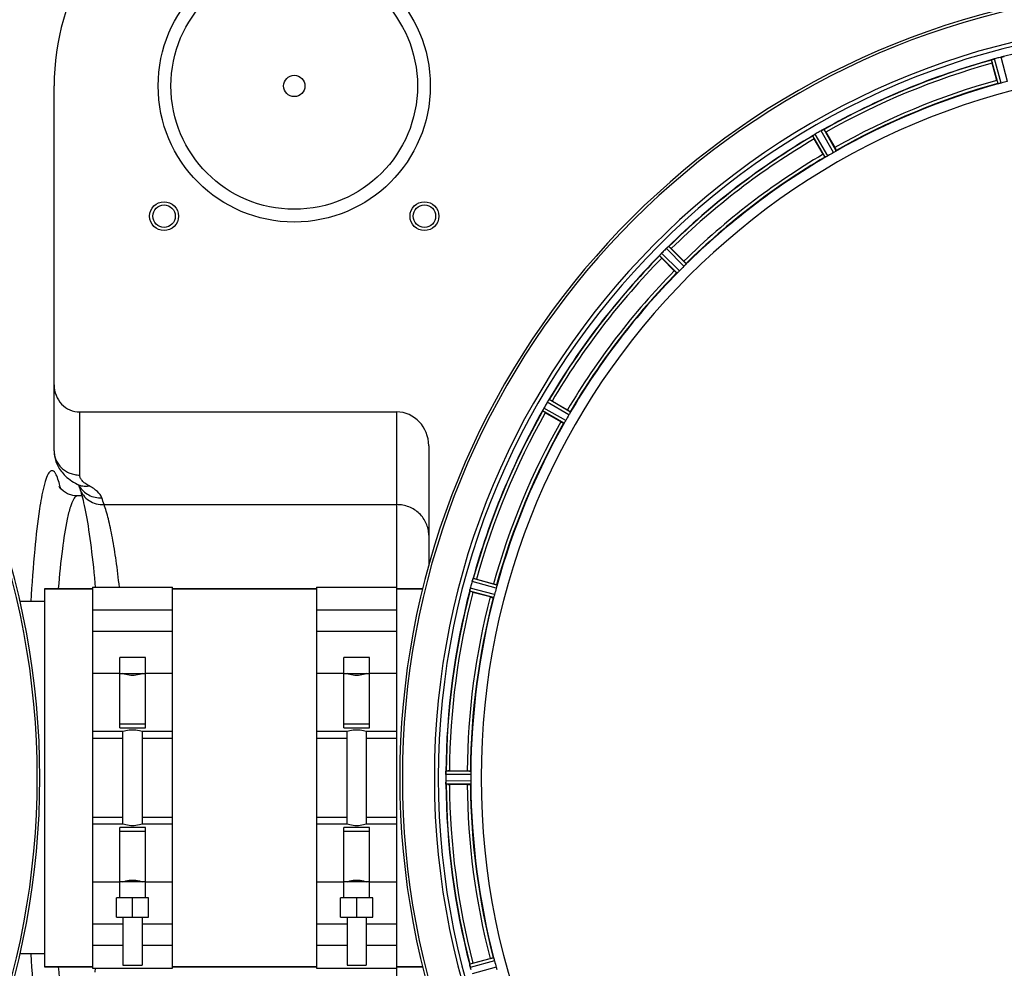
# Model space of a CAD drawing. Units: millimetres. Extents: x -2303 to 3854, y -460 to 3399.
# Drawn here: x 928 to 1235, y 448 to 744 of the extents above; entities that cross this region are included whole.
import ezdxf

# ---------------------------------------------------------------- set-up
doc = ezdxf.new("R2010")
doc.units = ezdxf.units.MM
doc.header["$LTSCALE"] = 46.255
doc.header["$PDMODE"] = 3
doc.header["$PDSIZE"] = 0.3125
doc.layers.get('0').update_dxf_attribs({"linetype": 'CONTINUOUS'})
doc.layers.get('Defpoints').update_dxf_attribs({"linetype": 'CONTINUOUS'})
for name, color, linetype in [('02___PRT_ALL_AXES', 7, 'CONTINUOUS'), ('BEZUGSACHSEN', 7, 'CONTINUOUS'), ('FASEN', 7, 'CONTINUOUS'), ('RUNDUNGEN', 7, 'CONTINUOUS')]:
    doc.layers.add(name, color=color, linetype=linetype)
doc.layers.add('AM_5', color=3, linetype='CONTINUOUS', lineweight=25)
doc.styles.get("Standard").update_dxf_attribs({"font": 'txt', "width": 0.7})
doc.dimstyles.new('AM_DIN$0', dxfattribs={"dimtxt": 3.5, "dimasz": 2.5, "dimexe": 1, "dimexo": 1, "dimgap": 1.5, "dimtad": 1, "dimdsep": 46, "dimtxsty": 'STANDARD', "dimcen": 0, "dimclrd": 256, "dimclre": 256, "dimclrt": 2, "dimadec": 0, "dimazin": 2, "dimtp": 0.1, "dimtm": 0.1, "dimtfac": 0.71, "dimtdec": 3, "dimtmove": 0, "dimatfit": 3, "dimfxl": 1, "dimlwd": -1, "dimlwe": -1, "dimarcsym": 0})

# ---------------------------------------------------------------- blocks, each defined once
blk = doc.blocks.new('*D27')
at = {"layer": 'AM_5', "ltscale": 10, "transparency": 16777216}
for p, q in [((1272.44, 987.5), (2543.01, 987.5)), ((2542.01, 957.5), (2542.01, -93.49)), ((-969.31, -123.49), (2543.01, -123.49))]:
    blk.add_line(p, q, dxfattribs=at)
for points in [[(2537.01, 957.5), (2547.01, 957.5), (2542.01, 987.5)], [(2537.01, -93.49), (2547.01, -93.49), (2542.01, -123.49)]]:
    blk.add_solid(points, dxfattribs=at)
at = {"layer": 'Defpoints', "color": 0, "ltscale": 10, "transparency": 16777216}
for p in [(1271.44, 987.5), (-970.31, -123.49), (2542.01, -123.49)]:
    blk.add_point(p, dxfattribs=at)
at = {"layer": 'AM_5', "color": 2, "ltscale": 10, "transparency": 16777216, "insert": (2509.51, 432.01), "char_height": 35, "attachment_point": 5, "rotation": 90}
blk.add_mtext('1130', dxfattribs=at)

msp = doc.modelspace()

# ---------------------------------------------------------------- linework, layer by layer
at = {"color": 9, "linetype": 'Continuous'}
for p, q in [((1234.269, 724.407), (1232.204, 731.966)), ((1236.225, 724.931), (1234.233, 732.51)), ((1233.288, 724.204), (1231.258, 731.635)), ((1179.25, 701.252), (1175.365, 707.905)), ((1180.145, 701.702), (1176.194, 708.469)), ((1181.898, 702.715), (1178.013, 709.52)), ((1182.736, 703.264), (1178.916, 709.955)), ((1132.993, 665.096), (1127.519, 670.517)), ((1133.741, 665.763), (1128.173, 671.276)), ((1135.173, 667.194), (1129.659, 672.762)), ((1135.84, 667.942), (1130.419, 673.416)), ((1099.233, 620.791), (1092.466, 624.742)), ((1099.684, 621.686), (1093.031, 625.57)), ((1097.671, 618.2), (1090.98, 622.019)), ((1098.221, 619.037), (1091.416, 622.922)), ((1076.732, 567.648), (1069.3, 569.678)), ((1076.004, 564.711), (1068.425, 566.702)), ((1076.528, 566.667), (1068.969, 568.731)), ((1075.69, 563.759), (1068.239, 565.717)), ((950.438, 540.108), (958.938, 540.108)), ((966.938, 540.108), (975.438, 540.108)), ((1020.438, 540.108), (1028.938, 540.108)), ((1036.938, 540.108), (1045.438, 540.108)), ((950.438, 519.851), (959.938, 519.851)), ((965.938, 519.851), (975.438, 519.851)), ((1020.438, 519.851), (1029.938, 519.851)), ((1035.938, 519.851), (1045.438, 519.851)), ((1068.605, 508.51), (1060.769, 508.548)), ((1068.548, 509.51), (1060.844, 509.548)), ((1068.605, 506.485), (1060.769, 506.447)), ((1068.548, 505.485), (1060.844, 505.448)), ((950.438, 495.144), (959.938, 495.144)), ((965.938, 495.144), (975.438, 495.144)), ((1020.438, 495.144), (1029.938, 495.144)), ((1035.938, 495.144), (1045.438, 495.144)), ((958.938, 474.888), (950.438, 474.888)), ((975.438, 474.888), (966.938, 474.888)), ((1028.938, 474.888), (1020.438, 474.888)), ((1045.438, 474.888), (1036.938, 474.888)), ((1075.69, 451.236), (1068.239, 449.278)), ((1076.004, 450.285), (1068.425, 448.293)), ((1076.528, 448.329), (1068.969, 446.264))]:
    msp.add_line(p, q, dxfattribs=at)
at = {"color": 7, "linetype": 'Continuous'}
for p, q in [((1232.904, 725.24), (1231.466, 730.609)), ((1179.495, 709.082), (1182.274, 704.268)), ((1178.611, 702.153), (1175.832, 706.967)), ((1131.204, 672.722), (1135.134, 668.792)), ((1132.143, 665.801), (1128.213, 669.731)), ((1093.969, 625.103), (1098.782, 622.324)), ((1096.667, 618.661), (1091.854, 621.44)), ((945.75, 595.498), (945.75, 595.498)), ((1070.327, 569.47), (1075.695, 568.031)), ((935.438, 566.498), (950.438, 566.498)), ((950.438, 566.998), (975.438, 566.998)), ((950.438, 566.998), (950.438, 447.998)), ((975.438, 447.998), (975.438, 566.998)), ((975.438, 566.498), (1020.438, 566.498)), ((1020.438, 566.998), (1045.438, 566.998)), ((1020.438, 566.998), (1020.438, 447.998)), ((1045.438, 447.998), (1045.438, 566.998)), ((1045.438, 566.498), (1053.54, 566.498)), ((1074.601, 563.945), (1069.232, 565.384)), ((950.438, 559.892), (975.438, 559.892)), ((1020.438, 559.892), (1045.438, 559.892)), ((975.438, 553.119), (950.438, 553.119)), ((1045.438, 553.119), (1020.438, 553.119)), ((966.938, 544.998), (958.938, 544.998)), ((958.938, 523.066), (958.938, 544.998)), ((966.938, 523.066), (966.938, 544.998)), ((1036.938, 544.998), (1028.938, 544.998)), ((1028.938, 523.066), (1028.938, 544.998)), ((1036.938, 523.066), (1036.938, 544.998)), ((958.938, 539.998), (966.938, 539.998)), ((1028.938, 539.998), (1036.938, 539.998)), ((966.938, 524.211), (958.938, 524.211)), ((958.938, 523.066), (966.938, 523.066)), ((1036.938, 524.211), (1028.938, 524.211)), ((1028.938, 523.066), (1036.938, 523.066)), ((950.438, 521.998), (959.938, 521.998)), ((959.938, 492.998), (959.938, 521.998)), ((965.938, 521.998), (975.438, 521.998)), ((965.938, 521.998), (965.938, 492.998)), ((1020.438, 521.998), (1029.938, 521.998)), ((1029.938, 492.998), (1029.938, 521.998)), ((1035.938, 521.998), (1045.438, 521.998)), ((1035.938, 521.998), (1035.938, 492.998)), ((1060.769, 508.548), (1060.768, 508.198)), ((1061.89, 509.613), (1067.448, 509.613)), ((1067.448, 505.383), (1061.89, 505.383)), ((959.938, 492.998), (950.438, 492.998)), ((975.438, 492.998), (965.938, 492.998)), ((1029.938, 492.998), (1020.438, 492.998)), ((1045.438, 492.998), (1035.938, 492.998)), ((966.938, 491.93), (958.938, 491.93)), ((958.938, 469.998), (958.938, 491.93)), ((958.938, 490.785), (966.938, 490.785)), ((966.938, 469.998), (966.938, 491.93)), ((1036.938, 491.93), (1028.938, 491.93)), ((1028.938, 469.998), (1028.938, 491.93)), ((1028.938, 490.785), (1036.938, 490.785)), ((1036.938, 469.998), (1036.938, 491.93)), ((966.938, 474.998), (958.938, 474.998)), ((1036.938, 474.998), (1028.938, 474.998)), ((967.938, 469.998), (957.938, 469.998)), ((957.938, 463.998), (957.938, 469.998)), ((962.938, 463.998), (962.938, 469.998)), ((967.938, 463.998), (967.938, 469.998)), ((1037.938, 469.998), (1027.938, 469.998)), ((1027.938, 463.998), (1027.938, 469.998)), ((1032.938, 463.998), (1032.938, 469.998)), ((1037.938, 463.998), (1037.938, 469.998)), ((950.438, 461.877), (959.938, 461.877)), ((957.938, 463.998), (967.938, 463.998)), ((959.938, 463.998), (959.938, 448.998)), ((965.938, 463.998), (965.938, 448.998)), ((965.938, 461.877), (975.438, 461.877)), ((1020.438, 461.877), (1029.938, 461.877)), ((1027.938, 463.998), (1037.938, 463.998)), ((1029.938, 463.998), (1029.938, 448.998)), ((1035.938, 463.998), (1035.938, 448.998)), ((1035.938, 461.877), (1045.438, 461.877)), ((959.938, 455.103), (950.438, 455.103)), ((975.438, 455.103), (965.938, 455.103)), ((1029.938, 455.103), (1020.438, 455.103)), ((1045.438, 455.103), (1035.938, 455.103)), ((959.938, 448.998), (965.938, 448.998)), ((1029.938, 448.998), (1035.938, 448.998)), ((1069.232, 449.612), (1074.601, 451.05)), ((935.438, 448.498), (950.438, 448.498)), ((950.438, 447.998), (975.438, 447.998)), ((975.438, 448.498), (1020.438, 448.498)), ((1020.438, 447.998), (1045.438, 447.998)), ((1045.438, 448.498), (1053.54, 448.498))]:
    msp.add_line(p, q, dxfattribs=at)
msp.add_lwpolyline([(945.75, 595.497), (944.317, 595.638), (942.649, 596.189), (941.383, 596.963), (940.534, 597.751), (940.105, 598.303), (939.981, 598.504)], dxfattribs=at)
for centre, radius, start, end in [((686.938, 507.498), 247.056, 195, 165), ((1293.438, 507.498), 247.056, 15, 345), ((1293.438, 507.498), 236.237, 0.97018, 359.02982), ((1234.02, 725.303), 6.907, 106.55136, 107.7187), ((1234.029, 725.279), 6.932, 105.34263, 106.56139), ((1294.212, 504.595), 235.675, 104.91418, 105.25466), ((1295.758, 498.791), 241.681, 104.74816, 104.91417), ((1235.965, 725.856), 6.876, 103.51913, 104.66942), ((1236.271, 724.673), 8.098, 103.66883, 104.57655), ((1235.951, 725.971), 6.761, 101.6184, 103.63121), ((1293.438, 507.498), 221.628, 90, 270), ((1293.438, 507.498), 232.558, 105.51248, 119.48758), ((1255.334, 737.024), 24.715, 193.88554, 195.04368), ((1293.438, 507.498), 225, 105.53208, 119.47036), ((1292.322, 511.66), 220.526, 104.73697, 105.26303), ((1293.438, 507.498), 232.558, 120.51254, 134.48758), ((1170.682, 715.276), 8.713, 304.00813, 304.53457), ((1197.226, 719.341), 24.715, 208.88554, 210.04368), ((1181.815, 699.264), 10.79, 123.22065, 123.83836), ((1180.553, 701.177), 8.498, 123.16935, 123.9533), ((1179.481, 702.827), 6.53, 122.01063, 123.21436), ((1179.686, 702.501), 6.915, 122.48231, 123.15502), ((1179.707, 702.465), 6.957, 121.55029, 122.4742), ((1179.695, 702.474), 6.942, 121.08641, 121.96574), ((1179.697, 702.483), 6.936, 120.33968, 121.55771), ((1180.417, 701.279), 8.339, 120.42696, 121.09239), ((1295.897, 503.237), 237.591, 119.91555, 120.25329), ((1295.979, 503.095), 237.754, 119.74679, 119.91554), ((1181.435, 703.512), 6.915, 117.46219, 119.66786), ((1182.022, 702.455), 8.123, 118.69484, 119.57585), ((1181.237, 703.892), 6.485, 117.46008, 118.70568), ((1181.735, 702.917), 7.58, 116.44371, 117.39691), ((1181.61, 703.171), 7.297, 116.45441, 117.44627), ((1175.267, 716.885), 7.811, 295.53768, 296.01066), ((1155.626, 695.302), 27.561, 29.99829, 30.55276), ((1293.438, 507.498), 225, 120.52969, 134.47031), ((1291.284, 511.228), 220.528, 119.73697, 120.26303), ((1293.438, 507.498), 232.558, 135.51242, 149.48746), ((1121.241, 676.292), 8.51, 319.00827, 319.52619), ((1136.023, 663.808), 10.838, 138.2316, 138.83679), ((1134.285, 665.35), 8.515, 138.18881, 138.95845), ((1133.094, 666.414), 6.918, 137.47237, 138.17553), ((1132.828, 666.66), 6.555, 137.04738, 138.22747), ((1133.118, 666.39), 6.952, 136.55208, 137.4639), ((1133.523, 665.999), 7.515, 135.38665, 136.96703), ((1133.1, 666.408), 6.926, 135.33992, 136.55941), ((1296.963, 503.972), 237.657, 134.9156, 135.25324), ((1297.002, 503.933), 237.712, 134.74677, 134.91556), ((1134.514, 667.85), 6.906, 132.49176, 134.66744), ((1135.36, 666.976), 8.123, 133.69485, 134.57585), ((1134.238, 668.152), 6.497, 132.49623, 133.70528), ((1134.859, 667.462), 7.426, 131.48605, 132.43554), ((1134.724, 667.618), 7.219, 131.4988, 132.47797), ((1125.107, 679.158), 7.801, 310.5312, 311.00507), ((1113.714, 655.26), 24.715, 44.95632, 46.11446), ((1145.676, 687.221), 24.715, 223.88554, 225.04368), ((1293.438, 507.498), 225, 135.52969, 149.47031), ((1290.412, 510.524), 220.556, 134.737, 135.263), ((1297.663, 505.059), 237.549, 149.74671, 149.91561), ((1098.434, 621.25), 6.915, 147.48292, 149.66783), ((1099.47, 620.628), 8.123, 148.69484, 149.57585), ((1098.077, 621.477), 6.491, 147.47909, 148.7055), ((1098.899, 620.943), 7.471, 146.47763, 147.41834), ((1098.707, 621.074), 7.239, 146.49533, 147.46876), ((1086.384, 629.762), 7.837, 325.53323, 326.00831), ((1081.595, 603.709), 24.715, 59.95632, 61.11446), ((1293.438, 507.498), 232.558, 150.51242, 164.48513), ((1083.534, 625.919), 8.385, 334.00007, 334.50984), ((1100.593, 617.908), 10.461, 153.18286, 153.81993), ((1098.747, 618.831), 8.397, 153.13099, 153.92369), ((1097.44, 619.491), 6.933, 151.55132, 153.1098), ((1097.038, 619.704), 6.478, 151.97047, 153.17357), ((1097.547, 619.426), 7.058, 150.98236, 151.92661), ((1097.443, 619.49), 6.936, 150.33982, 151.55765), ((1098.756, 618.757), 8.44, 150.42948, 150.99323), ((1297.787, 504.987), 237.693, 149.91562, 150.25322), ((1105.633, 645.309), 27.561, 239.44724, 240.00171), ((1293.438, 507.498), 225, 150.52969, 164.47031), ((1289.708, 509.651), 220.528, 149.73697, 150.26303), ((1075.498, 566.947), 6.769, 161.61978, 163.65783), ((1061.281, 572.196), 8.384, 340.48193, 340.99266), ((1063.912, 545.602), 24.715, 74.95632, 76.11446), ((1075.473, 564.881), 7.279, 166.77859, 168.77006), ((1075.143, 564.954), 6.942, 165.33758, 166.74562), ((1076.034, 564.722), 7.862, 165.40862, 166.5814), ((1302.144, 505.177), 241.681, 165.08583, 165.25184), ((1298.23, 506.214), 237.632, 164.91558, 165.08442), ((1294.482, 507.23), 233.749, 164.74534, 164.91699), ((1076.796, 566.572), 8.119, 163.69326, 164.57573), ((1289.276, 508.613), 220.526, 164.73697, 165.26303), ((1293.438, 507.498), 232.558, 165.51011, 179.48297), ((1293.438, 507.498), 225, 165.52733, 179.46563), ((1076.364, 592.006), 27.561, 254.44724, 255.00171), ((1297.258, 507.498), 236.491, 179.8303, 180.25444), ((1068.888, 508.488), 8.119, 178.69325, 179.57573), ((1067.538, 508.515), 6.769, 176.61977, 178.65782), ((1051.904, 509.947), 8.928, 355.48442, 356.00918), ((1061.871, 484.898), 24.715, 89.95632, 91.11446), ((1287.004, 507.498), 218.401, 179.73441, 180.26559), ((1067.818, 506.479), 7.049, 180.34197, 181.5511), ((1067.783, 506.477), 7.014, 181.54128, 182.70065), ((1063.825, 505.895), 3.022, 183.96292, 185.30279), ((1293.438, 507.498), 232.558, 180.51703, 194.48989), ((1061.871, 530.098), 24.715, 268.88554, 270.04368), ((1293.438, 507.498), 225, 180.53437, 194.47267), ((1076.364, 422.99), 27.561, 104.99829, 105.55276), ((1289.276, 506.383), 220.526, 194.73697, 195.26303), ((1074.965, 450.011), 6.761, 191.6184, 193.63121), ((1076.262, 450.331), 8.098, 193.66883, 194.57655), ((1075.08, 450.025), 6.876, 193.51913, 194.66942), ((1302.144, 509.818), 241.681, 194.74816, 194.91417)]:
    msp.add_arc(centre, radius, start, end, dxfattribs=at)
at = {"color": 9, "linetype": 'Continuous'}
for centre, radius, start, end in [((686.938, 507.498), 246.237, 195, 165), ((1293.438, 507.498), 246.237, 15, 345), ((1293.438, 507.498), 232.635, 90.45016, 104.55628), ((1293.438, 507.498), 232.635, 105.44849, 119.55397), ((1293.438, 507.498), 231.557, 105.52333, 119.47667), ((1293.438, 507.498), 226, 105.5362, 119.4638), ((1293.438, 507.498), 224.863, 105.43936, 119.5631), ((1293.438, 507.498), 232.635, 120.44616, 134.55396), ((1293.438, 507.498), 231.557, 120.52333, 134.47667), ((1293.438, 507.498), 226, 120.5362, 134.4638), ((1293.438, 507.498), 224.863, 120.43702, 134.56309), ((1293.438, 507.498), 232.635, 135.44604, 149.55384), ((1293.438, 507.498), 231.557, 135.52333, 149.47667), ((1293.438, 507.498), 226, 135.5362, 149.4638), ((1293.438, 507.498), 224.863, 135.43691, 149.56298), ((1293.438, 507.498), 232.635, 150.44603, 164.55151), ((1293.438, 507.498), 231.557, 150.52333, 164.47667), ((1293.438, 507.498), 226, 150.5362, 164.4638), ((1293.438, 507.498), 224.863, 150.4369, 164.56064), ((898.616, 587.921), 43.028, 13.40835, 14.01854), ((1293.438, 507.498), 232.635, 165.44372, 179.54984), ((1293.438, 507.498), 231.557, 165.52333, 179.47667), ((1293.438, 507.498), 226, 165.5362, 179.4638), ((1293.438, 507.498), 224.863, 165.43459, 179.55904), ((1293.438, 507.498), 232.635, 180.45016, 194.55628), ((1293.438, 507.498), 231.557, 180.52333, 194.47667), ((1293.438, 507.498), 226, 180.5362, 194.4638), ((1293.438, 507.498), 224.863, 180.44096, 194.56541)]:
    msp.add_arc(centre, radius, start, end, dxfattribs=at)
at = {"color": 7, "linetype": 'Continuous'}
for points, knots in [([(1232.204, 731.966), (1232.143, 731.949), (1231.92, 731.885), (1231.7, 731.81), (1231.542, 731.752)], [0, 0, 0, 0, 0.2742023, 1, 1, 1, 1]), ([(1234.358, 732.541), (1234.415, 732.555), (1234.618, 732.602), (1234.823, 732.637), (1234.969, 732.665)], [0, 0, 0, 0, 0.283486, 1, 1, 1, 1]), ([(1234.914, 732.656), (1234.889, 732.651), (1234.781, 732.632), (1234.673, 732.611), (1234.589, 732.593)], [0, 0, 0, 0, 0.2249582, 1, 1, 1, 1]), ([(1234.979, 732.668), (1235.035, 732.679), (1235.107, 732.682), (1235.201, 732.712), (1235.218, 732.697)], [0, 0, 0, 0, 0.7118825, 1, 1, 1, 1]), ([(1231.258, 731.635), (1231.265, 731.657), (1231.362, 731.676), (1231.425, 731.712), (1231.479, 731.73)], [0, 0, 0, 0, 0.2873303, 1, 1, 1, 1]), ([(1231.47, 731.728), (1231.502, 731.739), (1231.651, 731.791), (1231.8, 731.844), (1231.918, 731.882)], [0, 0, 0, 0, 0.2121163, 1, 1, 1, 1]), ([(1232.904, 725.24), (1232.937, 725.117), (1233, 724.89), (1233.077, 724.621), (1233.131, 724.453), (1233.159, 724.359), (1233.181, 724.32), (1233.19, 724.282), (1233.197, 724.283)], [0, 0, 0, 0, 0.381637, 0.7061671, 0.8303182, 0.922474, 0.9795357, 1, 1, 1, 1]), ([(1233.591, 724.25), (1233.52, 724.234), (1233.425, 724.21), (1233.328, 724.202), (1233.294, 724.198), (1233.288, 724.204)], [0, 0, 0, 0, 0.7134843, 0.9124765, 1, 1, 1, 1]), ([(1234.269, 724.407), (1234.207, 724.391), (1233.983, 724.331), (1233.755, 724.286), (1233.591, 724.25)], [0, 0, 0, 0, 0.2755423, 1, 1, 1, 1]), ([(1175.365, 707.905), (1175.367, 707.928), (1175.455, 707.972), (1175.507, 708.022), (1175.555, 708.054)], [0, 0, 0, 0, 0.2876862, 1, 1, 1, 1]), ([(1178.359, 709.704), (1178.384, 709.717), (1178.475, 709.761), (1178.567, 709.805), (1178.634, 709.837)], [0, 0, 0, 0, 0.2717036, 1, 1, 1, 1]), ([(1178.633, 709.836), (1178.612, 709.827), (1178.52, 709.784), (1178.429, 709.739), (1178.359, 709.704)], [0, 0, 0, 0, 0.2261049, 1, 1, 1, 1]), ([(1178.693, 709.865), (1178.717, 709.877), (1178.787, 709.909), (1178.856, 709.946), (1178.904, 709.955)], [0, 0, 0, 0, 0.3616317, 1, 1, 1, 1]), ([(1178.904, 709.955), (1178.907, 709.955), (1178.911, 709.956), (1178.915, 709.956), (1178.916, 709.955)], [0, 0, 0, 0, 0.6128262, 1, 1, 1, 1]), ([(1182.274, 704.268), (1182.338, 704.158), (1182.454, 703.954), (1182.59, 703.709), (1182.67, 703.552), (1182.717, 703.465), (1182.729, 703.422), (1182.75, 703.389), (1182.744, 703.385)], [0, 0, 0, 0, 0.381637, 0.7061671, 0.8303182, 0.922474, 0.9795357, 1, 1, 1, 1]), ([(1178.611, 702.153), (1178.675, 702.043), (1178.794, 701.841), (1178.938, 701.601), (1179.034, 701.452), (1179.085, 701.369), (1179.116, 701.336), (1179.135, 701.302), (1179.141, 701.305)], [0, 0, 0, 0, 0.381637, 0.7061671, 0.8303182, 0.922474, 0.9795357, 1, 1, 1, 1]), ([(1179.531, 701.375), (1179.466, 701.341), (1179.38, 701.294), (1179.289, 701.261), (1179.258, 701.248), (1179.25, 701.252)], [0, 0, 0, 0, 0.7138163, 0.91282, 1, 1, 1, 1]), ([(1180.145, 701.702), (1180.089, 701.67), (1179.888, 701.555), (1179.68, 701.453), (1179.531, 701.375)], [0, 0, 0, 0, 0.2754816, 1, 1, 1, 1]), ([(1182.488, 703.082), (1182.446, 703.056), (1182.252, 702.929), (1182.056, 702.805), (1181.898, 702.715)], [0, 0, 0, 0, 0.2151605, 1, 1, 1, 1]), ([(1182.736, 703.264), (1182.735, 703.256), (1182.708, 703.235), (1182.634, 703.173), (1182.55, 703.122), (1182.488, 703.082)], [0, 0, 0, 0, 0.0871645, 0.2861696, 1, 1, 1, 1]), ([(1127.519, 670.517), (1127.515, 670.539), (1127.589, 670.605), (1127.626, 670.666), (1127.664, 670.71)], [0, 0, 0, 0, 0.2877045, 1, 1, 1, 1]), ([(1129.94, 673.025), (1129.962, 673.044), (1130.04, 673.113), (1130.119, 673.18), (1130.177, 673.229)], [0, 0, 0, 0, 0.2719584, 1, 1, 1, 1]), ([(1130.175, 673.228), (1130.157, 673.213), (1130.078, 673.146), (1130, 673.078), (1129.94, 673.025)], [0, 0, 0, 0, 0.2257908, 1, 1, 1, 1]), ([(1130.226, 673.272), (1130.247, 673.29), (1130.306, 673.338), (1130.363, 673.392), (1130.407, 673.413)], [0, 0, 0, 0, 0.3616048, 1, 1, 1, 1]), ([(1130.407, 673.413), (1130.409, 673.414), (1130.413, 673.416), (1130.417, 673.416), (1130.419, 673.416)], [0, 0, 0, 0, 0.612881, 1, 1, 1, 1]), ([(1135.134, 668.792), (1135.224, 668.702), (1135.389, 668.535), (1135.583, 668.334), (1135.702, 668.203), (1135.769, 668.131), (1135.793, 668.093), (1135.821, 668.066), (1135.816, 668.061)], [0, 0, 0, 0, 0.381637, 0.7061671, 0.8303182, 0.922474, 0.9795357, 1, 1, 1, 1]), ([(1135.648, 667.702), (1135.614, 667.666), (1135.46, 667.493), (1135.302, 667.322), (1135.173, 667.194)], [0, 0, 0, 0, 0.2151603, 1, 1, 1, 1]), ([(1135.84, 667.942), (1135.841, 667.933), (1135.82, 667.907), (1135.765, 667.827), (1135.698, 667.756), (1135.648, 667.702)], [0, 0, 0, 0, 0.0871633, 0.2861674, 1, 1, 1, 1]), ([(1132.143, 665.801), (1132.233, 665.711), (1132.401, 665.546), (1132.602, 665.352), (1132.733, 665.233), (1132.804, 665.166), (1132.843, 665.143), (1132.87, 665.114), (1132.875, 665.119)], [0, 0, 0, 0, 0.381637, 0.7061671, 0.8303182, 0.922474, 0.9795357, 1, 1, 1, 1]), ([(1133.233, 665.287), (1133.179, 665.238), (1133.108, 665.171), (1133.029, 665.115), (1133.002, 665.094), (1132.993, 665.096)], [0, 0, 0, 0, 0.7138327, 0.9128366, 1, 1, 1, 1]), ([(1133.741, 665.763), (1133.696, 665.717), (1133.531, 665.554), (1133.357, 665.401), (1133.233, 665.288)], [0, 0, 0, 0, 0.2754768, 1, 1, 1, 1]), ([(1092.67, 625.07), (1092.686, 625.094), (1092.744, 625.18), (1092.802, 625.265), (1092.845, 625.327)], [0, 0, 0, 0, 0.2718536, 1, 1, 1, 1]), ([(1092.844, 625.326), (1092.831, 625.307), (1092.772, 625.222), (1092.714, 625.136), (1092.67, 625.07)], [0, 0, 0, 0, 0.2258562, 1, 1, 1, 1]), ([(1092.882, 625.381), (1092.897, 625.404), (1092.942, 625.466), (1092.983, 625.533), (1093.02, 625.564)], [0, 0, 0, 0, 0.3616497, 1, 1, 1, 1]), ([(1093.02, 625.564), (1093.022, 625.566), (1093.025, 625.568), (1093.029, 625.57), (1093.031, 625.57)], [0, 0, 0, 0, 0.6128002, 1, 1, 1, 1]), ([(1090.98, 622.019), (1090.97, 622.04), (1091.025, 622.122), (1091.045, 622.191), (1091.07, 622.243)], [0, 0, 0, 0, 0.2877064, 1, 1, 1, 1]), ([(1098.782, 622.324), (1098.892, 622.261), (1099.095, 622.142), (1099.335, 621.998), (1099.483, 621.902), (1099.567, 621.85), (1099.599, 621.819), (1099.634, 621.8), (1099.63, 621.794)], [0, 0, 0, 0, 0.3816369, 0.706167, 0.8303181, 0.9224739, 0.9795357, 1, 1, 1, 1]), ([(1099.56, 621.404), (1099.537, 621.36), (1099.433, 621.153), (1099.325, 620.948), (1099.233, 620.791)], [0, 0, 0, 0, 0.2151567, 1, 1, 1, 1]), ([(1099.684, 621.686), (1099.688, 621.678), (1099.674, 621.647), (1099.641, 621.555), (1099.594, 621.469), (1099.561, 621.404)], [0, 0, 0, 0, 0.0871798, 0.2861838, 1, 1, 1, 1]), ([(1096.667, 618.661), (1096.777, 618.597), (1096.982, 618.482), (1097.226, 618.346), (1097.384, 618.265), (1097.47, 618.219), (1097.513, 618.206), (1097.547, 618.186), (1097.55, 618.192)], [0, 0, 0, 0, 0.381637, 0.7061671, 0.8303182, 0.922474, 0.9795357, 1, 1, 1, 1]), ([(1097.853, 618.447), (1097.814, 618.385), (1097.763, 618.302), (1097.7, 618.228), (1097.68, 618.2), (1097.671, 618.2)], [0, 0, 0, 0, 0.7138306, 0.9128354, 1, 1, 1, 1]), ([(1098.221, 619.037), (1098.189, 618.982), (1098.072, 618.782), (1097.943, 618.589), (1097.853, 618.447)], [0, 0, 0, 0, 0.2754788, 1, 1, 1, 1]), ([(1068.971, 568.741), (1068.988, 568.801), (1069.051, 569.021), (1069.127, 569.238), (1069.183, 569.395)], [0, 0, 0, 0, 0.2734943, 1, 1, 1, 1]), ([(1069.183, 569.393), (1069.175, 569.37), (1069.137, 569.266), (1069.102, 569.162), (1069.075, 569.081)], [0, 0, 0, 0, 0.2249582, 1, 1, 1, 1]), ([(1069.205, 569.456), (1069.214, 569.482), (1069.241, 569.554), (1069.264, 569.629), (1069.292, 569.669)], [0, 0, 0, 0, 0.3621742, 1, 1, 1, 1]), ([(1069.292, 569.669), (1069.293, 569.671), (1069.295, 569.675), (1069.299, 569.677), (1069.3, 569.678)], [0, 0, 0, 0, 0.6118725, 1, 1, 1, 1]), ([(1068.239, 565.717), (1068.223, 565.735), (1068.254, 565.828), (1068.256, 565.9), (1068.267, 565.956)], [0, 0, 0, 0, 0.288118, 1, 1, 1, 1]), ([(1068.27, 565.966), (1068.275, 565.99), (1068.295, 566.101), (1068.316, 566.212), (1068.333, 566.299)], [0, 0, 0, 0, 0.2177552, 1, 1, 1, 1]), ([(1068.386, 566.546), (1068.375, 566.498), (1068.336, 566.324), (1068.302, 566.149), (1068.28, 566.022)], [0, 0, 0, 0, 0.2754838, 1, 1, 1, 1]), ([(1075.695, 568.031), (1075.818, 567.998), (1076.045, 567.936), (1076.314, 567.859), (1076.482, 567.804), (1076.576, 567.776), (1076.616, 567.755), (1076.654, 567.745), (1076.652, 567.739)], [0, 0, 0, 0, 0.381637, 0.7061671, 0.8303182, 0.922474, 0.9795357, 1, 1, 1, 1]), ([(1076.685, 567.344), (1076.675, 567.295), (1076.63, 567.068), (1076.576, 566.842), (1076.528, 566.667)], [0, 0, 0, 0, 0.2150807, 1, 1, 1, 1]), ([(1076.732, 567.648), (1076.737, 567.641), (1076.733, 567.607), (1076.725, 567.51), (1076.701, 567.416), (1076.686, 567.344)], [0, 0, 0, 0, 0.0875233, 0.2865158, 1, 1, 1, 1]), ([(1074.601, 563.945), (1074.724, 563.912), (1074.951, 563.853), (1075.223, 563.785), (1075.395, 563.748), (1075.491, 563.726), (1075.536, 563.725), (1075.574, 563.714), (1075.575, 563.72)], [0, 0, 0, 0, 0.381637, 0.7061671, 0.8303182, 0.922474, 0.9795357, 1, 1, 1, 1]), ([(1075.802, 564.045), (1075.78, 563.975), (1075.751, 563.882), (1075.71, 563.794), (1075.698, 563.762), (1075.69, 563.759)], [0, 0, 0, 0, 0.7140806, 0.9131097, 1, 1, 1, 1]), ([(1076.004, 564.711), (1075.988, 564.649), (1075.925, 564.426), (1075.852, 564.206), (1075.801, 564.045)], [0, 0, 0, 0, 0.2754134, 1, 1, 1, 1]), ([(965.938, 539.998), (965.65, 539.895), (964.673, 539.595), (962.938, 539.35), (961.202, 539.595), (960.225, 539.895), (959.938, 539.998)], [0, 0, 0, 0, 0.1502929, 0.5000054, 0.8497042, 1, 1, 1, 1]), ([(1035.938, 539.998), (1035.65, 539.895), (1034.673, 539.595), (1032.938, 539.35), (1031.202, 539.595), (1030.225, 539.895), (1029.938, 539.998)], [0, 0, 0, 0, 0.1502929, 0.5000054, 0.8497042, 1, 1, 1, 1]), ([(959.938, 521.998), (960.226, 522.09), (961.208, 522.359), (962.938, 522.571), (964.668, 522.359), (965.649, 522.09), (965.938, 521.998)], [0, 0, 0, 0, 0.1495333, 0.5000045, 0.8504643, 1, 1, 1, 1]), ([(1029.938, 521.998), (1030.226, 522.09), (1031.208, 522.359), (1032.938, 522.571), (1034.668, 522.359), (1035.649, 522.09), (1035.938, 521.998)], [0, 0, 0, 0, 0.1495333, 0.5000045, 0.8504643, 1, 1, 1, 1]), ([(1060.769, 508.558), (1060.769, 508.621), (1060.773, 508.85), (1060.791, 509.078), (1060.804, 509.244)], [0, 0, 0, 0, 0.2725748, 1, 1, 1, 1]), ([(1060.805, 509.243), (1060.802, 509.218), (1060.793, 509.109), (1060.786, 508.999), (1060.781, 508.914)], [0, 0, 0, 0, 0.2249583, 1, 1, 1, 1]), ([(1060.81, 509.309), (1060.814, 509.367), (1060.832, 509.436), (1060.825, 509.535), (1060.844, 509.548)], [0, 0, 0, 0, 0.7129854, 1, 1, 1, 1]), ([(1067.448, 509.613), (1067.575, 509.613), (1067.81, 509.611), (1068.09, 509.606), (1068.266, 509.597), (1068.364, 509.595), (1068.408, 509.584), (1068.447, 509.585), (1068.447, 509.578)], [0, 0, 0, 0, 0.381637, 0.7061671, 0.8303182, 0.922474, 0.9795356, 1, 1, 1, 1]), ([(1068.548, 509.51), (1068.555, 509.505), (1068.56, 509.472), (1068.578, 509.376), (1068.579, 509.279), (1068.582, 509.205)], [0, 0, 0, 0, 0.0878294, 0.2867973, 1, 1, 1, 1]), ([(1068.582, 509.205), (1068.584, 509.155), (1068.6, 508.924), (1068.606, 508.692), (1068.605, 508.51)], [0, 0, 0, 0, 0.2150366, 1, 1, 1, 1]), ([(1060.769, 506.447), (1060.77, 506.384), (1060.774, 506.152), (1060.789, 505.92), (1060.805, 505.753)], [0, 0, 0, 0, 0.2742023, 1, 1, 1, 1]), ([(1060.81, 505.67), (1060.807, 505.704), (1060.795, 505.862), (1060.783, 506.021), (1060.777, 506.147)], [0, 0, 0, 0, 0.2124402, 1, 1, 1, 1]), ([(1060.844, 505.448), (1060.83, 505.457), (1060.832, 505.526), (1060.819, 505.575), (1060.815, 505.616)], [0, 0, 0, 0, 0.2907048, 1, 1, 1, 1]), ([(1067.448, 505.383), (1067.575, 505.383), (1067.81, 505.385), (1068.09, 505.389), (1068.266, 505.398), (1068.364, 505.401), (1068.408, 505.412), (1068.447, 505.411), (1068.447, 505.418)], [0, 0, 0, 0, 0.381637, 0.7061671, 0.8303182, 0.922474, 0.9795357, 1, 1, 1, 1]), ([(1068.582, 505.79), (1068.579, 505.717), (1068.578, 505.619), (1068.56, 505.524), (1068.555, 505.49), (1068.548, 505.485)], [0, 0, 0, 0, 0.713203, 0.9121706, 1, 1, 1, 1]), ([(1068.605, 506.485), (1068.605, 506.421), (1068.605, 506.19), (1068.589, 505.958), (1068.582, 505.79)], [0, 0, 0, 0, 0.2755568, 1, 1, 1, 1]), ([(965.938, 492.998), (965.649, 492.906), (964.668, 492.637), (962.938, 492.424), (961.208, 492.637), (960.226, 492.906), (959.938, 492.998)], [0, 0, 0, 0, 0.1495328, 0.5000042, 0.8504646, 1, 1, 1, 1]), ([(1035.938, 492.998), (1035.649, 492.906), (1034.668, 492.637), (1032.938, 492.424), (1031.208, 492.637), (1030.226, 492.906), (1029.938, 492.998)], [0, 0, 0, 0, 0.1495328, 0.5000042, 0.8504646, 1, 1, 1, 1]), ([(959.938, 474.998), (960.225, 475.1), (961.202, 475.401), (962.938, 475.645), (964.673, 475.401), (965.65, 475.1), (965.938, 474.998)], [0, 0, 0, 0, 0.1502935, 0.5000058, 0.8497038, 1, 1, 1, 1]), ([(1029.938, 474.998), (1030.225, 475.1), (1031.202, 475.401), (1032.938, 475.645), (1034.673, 475.401), (1035.65, 475.1), (1035.938, 474.998)], [0, 0, 0, 0, 0.1502935, 0.5000058, 0.8497038, 1, 1, 1, 1]), ([(1068.267, 449.039), (1068.256, 449.095), (1068.254, 449.167), (1068.223, 449.261), (1068.239, 449.278)], [0, 0, 0, 0, 0.7118825, 1, 1, 1, 1]), ([(1068.394, 448.418), (1068.38, 448.475), (1068.334, 448.678), (1068.298, 448.883), (1068.27, 449.029)], [0, 0, 0, 0, 0.283486, 1, 1, 1, 1]), ([(1074.601, 451.05), (1074.724, 451.083), (1074.951, 451.142), (1075.223, 451.21), (1075.395, 451.247), (1075.491, 451.27), (1075.536, 451.271), (1075.574, 451.282), (1075.575, 451.275)], [0, 0, 0, 0, 0.381637, 0.7061671, 0.8303182, 0.922474, 0.9795357, 1, 1, 1, 1]), ([(1075.69, 451.236), (1075.698, 451.233), (1075.71, 451.201), (1075.751, 451.113), (1075.78, 451.02), (1075.802, 450.95)], [0, 0, 0, 0, 0.08689, 0.2859195, 1, 1, 1, 1]), ([(1075.801, 450.95), (1075.817, 450.902), (1075.887, 450.682), (1075.958, 450.461), (1076.004, 450.285)], [0, 0, 0, 0, 0.2152334, 1, 1, 1, 1]), ([(1068.28, 448.974), (1068.284, 448.949), (1068.304, 448.841), (1068.325, 448.733), (1068.342, 448.649)], [0, 0, 0, 0, 0.2249582, 1, 1, 1, 1]), ([(1076.528, 448.329), (1076.545, 448.267), (1076.604, 448.043), (1076.649, 447.815), (1076.685, 447.651)], [0, 0, 0, 0, 0.2755423, 1, 1, 1, 1])]:
    msp.add_open_spline(points, degree=3, knots=knots, dxfattribs=at)
for points in [[(1234.979, 732.668), (1234.957, 732.664), (1234.934, 732.66), (1234.912, 732.655)], [(1231.542, 731.752), (1231.522, 731.745), (1231.501, 731.738), (1231.481, 731.73)], [(1175.61, 708.091), (1175.592, 708.079), (1175.574, 708.067), (1175.557, 708.054)], [(1175.807, 708.226), (1175.741, 708.182), (1175.675, 708.137), (1175.61, 708.091)], [(1175.621, 708.099), (1175.683, 708.141), (1175.744, 708.184), (1175.807, 708.226)], [(1178.693, 709.865), (1178.672, 709.856), (1178.652, 709.846), (1178.631, 709.835)], [(1127.707, 670.76), (1127.693, 670.744), (1127.679, 670.728), (1127.665, 670.711)], [(1127.863, 670.941), (1127.811, 670.881), (1127.758, 670.821), (1127.707, 670.76)], [(1127.714, 670.768), (1127.764, 670.826), (1127.813, 670.884), (1127.863, 670.941)], [(1130.226, 673.272), (1130.209, 673.257), (1130.191, 673.242), (1130.175, 673.227)], [(1092.882, 625.381), (1092.869, 625.362), (1092.856, 625.343), (1092.844, 625.324)], [(1091.099, 622.303), (1091.089, 622.283), (1091.08, 622.264), (1091.071, 622.244)], [(1091.205, 622.523), (1091.169, 622.45), (1091.133, 622.377), (1091.099, 622.303)], [(1091.103, 622.311), (1091.137, 622.381), (1091.17, 622.452), (1091.205, 622.523)], [(1069.205, 569.456), (1069.197, 569.435), (1069.19, 569.413), (1069.183, 569.392)], [(1068.28, 566.022), (1068.276, 566.001), (1068.271, 565.98), (1068.268, 565.958)], [(1060.81, 509.309), (1060.808, 509.287), (1060.806, 509.264), (1060.805, 509.241)], [(1060.805, 505.753), (1060.806, 505.731), (1060.807, 505.709), (1060.81, 505.688)], [(1068.267, 449.039), (1068.271, 449.017), (1068.276, 448.994), (1068.28, 448.972)]]:
    msp.add_open_spline(points, degree=3, dxfattribs=at)
at = {"color": 9, "linetype": 'Continuous'}
for points, knots in [([(939.459, 601.281), (939.321, 601.629), (939.055, 602.229), (938.594, 602.942), (938.093, 603.38), (937.495, 603.396), (936.986, 602.979), (936.269, 601.892), (935.903, 600.826), (935.655, 600.027)], [0, 0, 0, 0, 0.1619509, 0.2822862, 0.3676591, 0.4368835, 0.5204885, 0.6382164, 1, 1, 1, 1]), ([(935.655, 600.027), (935.484, 599.479), (934.721, 596.666), (934.225, 593.789), (933.871, 591.478)], [0, 0, 0, 0, 0.1972007, 1, 1, 1, 1]), ([(940.363, 598.344), (940.292, 598.628), (940.032, 599.619), (939.729, 600.6), (939.459, 601.281)], [0, 0, 0, 0, 0.2860159, 1, 1, 1, 1]), ([(944.566, 594.557), (944.097, 593.808), (943.326, 591.688), (942.799, 589.531), (942.52, 588.216)], [0, 0, 0, 0, 0.3968481, 1, 1, 1, 1]), ([(945.749, 595.497), (945.648, 595.497), (945.128, 595.382), (944.786, 594.911), (944.566, 594.557)], [0, 0, 0, 0, 0.1948025, 1, 1, 1, 1]), ([(933.871, 591.478), (933.23, 587.293), (932.168, 577.659), (931.472, 567.997), (931.15, 562.555)], [0, 0, 0, 0, 0.4370882, 1, 1, 1, 1]), ([(942.52, 588.216), (941.875, 585.174), (940.805, 577.965), (940.087, 570.722), (939.741, 566.568)], [0, 0, 0, 0, 0.4272915, 1, 1, 1, 1]), ([(931.15, 452.435), (931.471, 447.023), (932.163, 437.405), (933.217, 427.815), (933.852, 423.643)], [0, 0, 0, 0, 0.5623622, 1, 1, 1, 1]), ([(939.741, 448.423), (940.104, 444.079), (940.853, 436.579), (941.988, 429.113), (942.688, 426.013)], [0, 0, 0, 0, 0.578326, 1, 1, 1, 1])]:
    msp.add_open_spline(points, degree=3, knots=knots, dxfattribs=at)
at = {"layer": '02___PRT_ALL_AXES', "color": 7, "linetype": 'Continuous'}
for p, q in [((947.135, 595.498), (945.747, 595.498)), ((935.438, 562.498), (927.78, 562.498)), ((935.438, 452.498), (927.78, 452.498))]:
    msp.add_line(p, q, dxfattribs=at)
at = {"layer": 'BEZUGSACHSEN', "color": 7, "linetype": 'Continuous'}
for p, q in [((950.438, 566.498), (935.438, 566.498)), ((935.438, 566.498), (935.438, 448.498)), ((1020.438, 566.498), (975.438, 566.498)), ((1053.54, 566.498), (1045.438, 566.498)), ((950.438, 448.498), (935.438, 448.498)), ((1020.438, 448.498), (975.438, 448.498)), ((1053.54, 448.498), (1045.438, 448.498))]:
    msp.add_line(p, q, dxfattribs=at)
for centre, radius in [((1013.438, 723.498), 3.329), ((972.779, 682.839), 4.5), ((972.779, 682.839), 3.5), ((1054.096, 682.839), 4.5), ((1054.096, 682.839), 3.5)]:
    msp.add_circle(centre, radius, dxfattribs=at)
msp.add_arc((1293.438, 507.498), 235, 90, 270, dxfattribs=at)
at = {"layer": 'FASEN', "color": 7, "linetype": 'Continuous'}
for radius in [42.5, 38.5]:
    msp.add_circle((1013.438, 723.498), radius, dxfattribs=at)
at = {"layer": 'RUNDUNGEN', "color": 7, "linetype": 'Continuous'}
for p, q in [((938.438, 609.596), (938.438, 723.498)), ((946.438, 621.705), (1045.438, 621.705)), ((1055.438, 611.15), (1055.438, 573.726)), ((946.456, 597.789), (946.456, 597.789))]:
    msp.add_line(p, q, dxfattribs=at)
at = {"layer": 'RUNDUNGEN', "color": 9, "linetype": 'Continuous'}
for p, q in [((946.438, 602.017), (946.438, 621.705)), ((1045.438, 566.998), (1045.438, 621.705)), ((954.037, 592.765), (1045.438, 592.765)), ((1045.438, 393.29), (1045.438, 447.998))]:
    msp.add_line(p, q, dxfattribs=at)
at = {"layer": 'RUNDUNGEN', "color": 7, "linetype": 'Continuous'}
for points in [[(938.438, 609.596), (938.441, 609.319), (938.464, 608.867), (938.507, 608.417), (938.569, 607.969), (938.652, 607.523), (938.755, 607.08), (938.878, 606.639), (939.021, 606.203), (939.184, 605.77), (939.367, 605.341), (939.571, 604.917), (939.796, 604.497), (940.043, 604.081), (940.312, 603.669), (940.603, 603.262), (940.919, 602.86), (941.259, 602.462), (941.628, 602.067), (942.03, 601.671), (942.464, 601.279), (942.929, 600.893), (943.425, 600.515), (943.951, 600.146), (944.506, 599.789), (945.088, 599.444), (945.595, 599.167)], [(945.595, 599.167), (945.715, 599.102), (945.868, 599.016), (946.001, 598.937)], [(946.001, 598.937), (946.116, 598.866), (946.213, 598.802), (946.292, 598.747), (946.356, 598.701), (946.403, 598.665), (946.436, 598.639), (946.441, 598.634)], [(946.456, 597.789), (946.596, 597.363), (946.757, 596.842), (946.926, 596.262), (947.102, 595.623), (947.284, 594.925), (947.47, 594.169), (947.661, 593.354), (947.854, 592.482), (948.048, 591.555), (948.245, 590.571), (948.442, 589.534), (948.639, 588.443), (948.835, 587.3), (949.031, 586.106), (949.225, 584.862), (949.418, 583.569), (949.609, 582.228), (949.797, 580.841), (949.983, 579.408), (950.166, 577.931), (950.346, 576.41), (950.522, 574.848), (950.695, 573.245), (950.864, 571.602), (951.029, 569.92), (951.19, 568.201), (951.298, 566.998)], [(951.298, 447.998), (951.189, 446.781)]]:
    msp.add_lwpolyline(points, dxfattribs=at)
for centre, radius, start, end in [((1013.438, 723.498), 75, 52.6563, 180), ((686.938, 507.498), 247.056, 195, 165), ((1293.438, 507.498), 247.056, 15.00005, 345)]:
    msp.add_arc(centre, radius, start, end, dxfattribs=at)
at = {"layer": 'RUNDUNGEN', "color": 9, "linetype": 'Continuous'}
for centre, radius, start, end in [((952.51, 602.167), 7.138, 208.14426, 210.19125), ((162.771, 326.135), 834.981, 18.622035, 18.773845)]:
    msp.add_arc(centre, radius, start, end, dxfattribs=at)
at = {"layer": 'RUNDUNGEN', "color": 7, "linetype": 'Continuous'}
for centre, major_axis, start_param, end_param in [((946.438, 630.149), (0, 8.444), 1.5707963, 3.1415927), ((1045.438, 611.15), (0, 10.555), -1.5707963, 0)]:
    msp.add_ellipse(centre, major_axis=major_axis, ratio=0.9474101, start_param=start_param, end_param=end_param, dxfattribs=at)
at = {"layer": 'RUNDUNGEN', "color": 9, "linetype": 'Continuous'}
for points, knots in [([(938.438, 609.596), (938.438, 609.101), (938.541, 608.104), (939.001, 606.672), (939.747, 605.352), (940.75, 604.197), (941.971, 603.25), (943.362, 602.547), (944.87, 602.114), (945.915, 602.017), (946.438, 602.017)], [0, 0, 0, 0, 0.1216686, 0.2438542, 0.3669883, 0.4913512, 0.6170304, 0.7439138, 0.8717111, 1, 1, 1, 1]), ([(949.339, 598.657), (948.903, 598.888), (948.126, 599.36), (947.183, 600.186), (946.667, 600.952), (946.47, 601.567), (946.438, 601.869), (946.438, 602.017)], [0, 0, 0, 0, 0.3192149, 0.584801, 0.8054345, 0.9045313, 1, 1, 1, 1]), ([(945.595, 599.167), (946.149, 598.873), (947.397, 598.478), (948.7, 598.533), (949.339, 598.657)], [0, 0, 0, 0, 0.4903367, 1, 1, 1, 1]), ([(946.34, 598.577), (946.68, 597.993), (947.538, 596.909), (949.229, 595.696), (951.209, 594.966), (952.623, 594.836), (953.328, 594.86)], [0, 0, 0, 0, 0.2447173, 0.4926375, 0.7445194, 1, 1, 1, 1]), ([(946.456, 597.789), (946.709, 597.039), (947.479, 595.606), (949.281, 593.948), (951.545, 592.926), (953.209, 592.736), (954.037, 592.765)], [0, 0, 0, 0, 0.2445383, 0.4919012, 0.7437561, 1, 1, 1, 1]), ([(953.328, 594.86), (953.072, 595.613), (952.241, 596.686), (950.775, 597.837), (949.848, 598.388), (949.339, 598.657)], [0, 0, 0, 0, 0.4255386, 0.692122, 1, 1, 1, 1]), ([(958.835, 566.999), (958.533, 569.771), (957.9, 574.932), (956.921, 581.108), (956.063, 585.43), (955.426, 588.189), (954.769, 590.604), (954.287, 592.086), (954.037, 592.765)], [0, 0, 0, 0, 0.318635, 0.5939816, 0.7141303, 0.8220363, 0.9173912, 1, 1, 1, 1]), ([(1055.438, 583.291), (1055.438, 583.91), (1055.308, 585.155), (1054.733, 586.946), (1053.8, 588.596), (1052.547, 590.04), (1051.021, 591.224), (1049.282, 592.102), (1047.398, 592.643), (1046.091, 592.765), (1045.438, 592.765)], [0, 0, 0, 0, 0.1216687, 0.2438542, 0.3669883, 0.4913512, 0.6170304, 0.7439137, 0.8717111, 1, 1, 1, 1])]:
    msp.add_open_spline(points, degree=3, knots=knots, dxfattribs=at)
at = {"layer": 'RUNDUNGEN', "color": 7, "linetype": 'Continuous'}
msp.add_open_spline([(946.087, 598.884), (946.21, 598.519), (946.333, 598.154), (946.456, 597.789)], degree=3, dxfattribs=at)

# ---------------------------------------------------------------- dimensions: what is measured, and where the dimension line sits
at = {"layer": 'AM_5', "ltscale": 10}
dim = msp.add_linear_dim(base=(2542.011, -123.486), p1=(1271.438, 987.498), p2=(-970.313, -123.486), angle=90, text='1130', dimstyle='AM_DIN$0', override={"dimtxt": 35, "dimasz": 30, "dimgap": 15, "dimsah": 1}, dxfattribs=at)
dim.commit()
dim.dimension.update_dxf_attribs({"geometry": '*D27', "text_midpoint": (2509.511, 432.006)})

doc.saveas('drawing.dxf')
